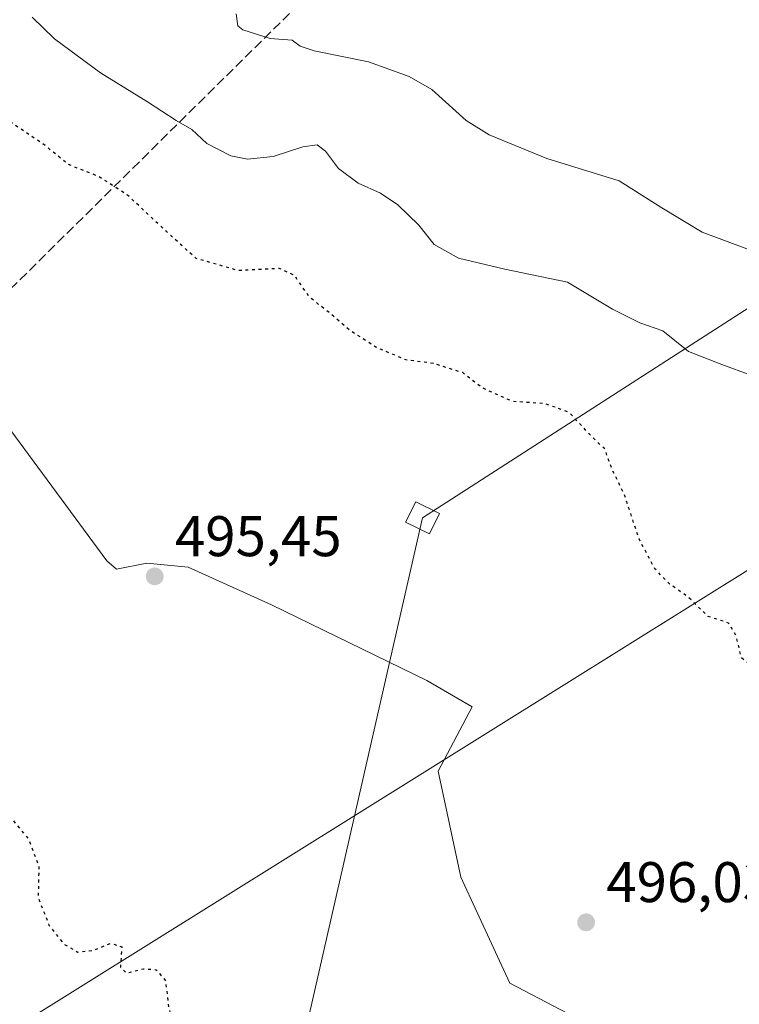
# Model space of a CAD drawing. Units: metres. Extents: x 576517 to 579944, y 4749678 to 4752031.
# Drawn here: x 577534 to 577660, y 4750355 to 4750527 of the extents above; entities that cross this region are included whole.
import ezdxf

# ---------------------------------------------------------------- set-up
doc = ezdxf.new("R2010")
doc.units = ezdxf.units.M
doc.header["$MEASUREMENT"] = 0
doc.linetypes.add('DGN Style 3', pattern=[2.307223458686699, 1.648016756204785, -0.6592067024819142])
doc.linetypes.add('DGN Style 5', pattern=[1.1536117293433497, 0.4944050268614355, -0.6592067024819142])
for name, color, linetype, lineweight in [('Conducción de hidrocarburos lineal', 6, 'DGN Style 3', 0), ('Corriente natural lineal', 142, 'Continuous', 13), ('Curva de nivel maestra depresión', 30, 'DGN Style 5', 30), ('Curva de nivel normal', 30, 'Continuous', 0), ('Matorral CxS', 135, 'Continuous', 0), ('Punto de cota en terreno', 7, 'Continuous', 0), ('Rótulo de punto de cota en terreno', 7, 'Continuous', 0), ('Tendido', 6, 'Continuous', 0), ('Torre de tendido Cxs', 51, 'Continuous', 0)]:
    doc.layers.add(name, color=color, linetype=linetype, lineweight=lineweight)
doc.styles.add('Style-Arial', font='txt')

# ---------------------------------------------------------------- blocks, each defined once
blk = doc.blocks.new('5PATER')
at = {"layer": 'Matorral CxS', "linetype": 'Continuous', "lineweight": 0}
h = blk.add_hatch(color=51, dxfattribs=at)
edge = h.paths.add_edge_path()
edge.add_ellipse((0, 0), major_axis=(-0.1095731443231308, -0.1110710700762829), ratio=0.9994222409660322, start_angle=0, end_angle=360)

msp = doc.modelspace()

# ---------------------------------------------------------------- linework, layer by layer
at = {"layer": 'Conducción de hidrocarburos lineal', "color": 6, "linetype": 'DGN Style 3', "lineweight": 0}
msp.add_polyline3d([(577837.5415000003, 4750739.5976, 517.2697999999946), (577750.3404999999, 4750695.4614, 523.4538999999932), (577338.2547000004, 4750288.2006, 510.7378999999929), (577215.0800000001, 4750177.119999999, 507.0041999999958), (577042.5942000002, 4750080.407299999, 506.1168000000035)], dxfattribs=at)
at = {"layer": 'Corriente natural lineal', "color": 142, "linetype": 'Continuous', "lineweight": 13}
msp.add_polyline3d([(577665.4835999999, 4750342.962300001, 496.0653000000021), (577633.7335999999, 4750351.5613, 495.8559999999998), (577619.8428999997, 4750358.837400001, 496.0630999999995), (577611.2439000001, 4750377.358200001, 495.8644999999961), (577607.2752, 4750395.879100001, 496.0268999999971), (577613.2282999996, 4750407.1239, 495.9471000000049), (577605.2907999996, 4750411.7542, 495.6359999999986), (577578.1709000003, 4750424.983300001, 495.3322999999946), (577563.6188000003, 4750431.597899999, 495.2277000000031), (577556.3427999998, 4750432.259400001, 495.0717000000004), (577551.0689000003, 4750431.224500001, 495.1330000000017), (577549.3487999998, 4750432.6799, 495.0798999999971), (577530.0632999997, 4750458.7983, 494.843399999998), (577519.9033000004, 4750468.3233, 494.729800000001), (577513.5532999998, 4750477.636700001, 494.7660999999935), (577507.2032000005, 4750479.965, 494.4802999999956), (577495.3057000004, 4750476.694499999, 494.7403000000049), (577467.2070000004, 4750462.0748, 495.4627000000037), (577464.682, 4750462.842499999, 497.1965000000055), (577464.0363999996, 4750463.3325, 497.8193000000028)], dxfattribs=at)
at = {"layer": 'Curva de nivel maestra depresión', "color": 30, "linetype": 'DGN Style 5', "lineweight": 30, "elevation": 500, "flags": 128}
msp.add_lwpolyline([(577899.3899999997, 4749964.940099999), (577899.9600000001, 4749961.8201), (577899.6299999999, 4749959.450099999), (577900.2300000004, 4749955.9901), (577901.6500000004, 4749953.6801), (577902.7800000003, 4749951.1601), (577906.0199999996, 4749948.050100001), (577909.9199999999, 4749946.460100001), (577911.4400000004, 4749947.790100001), (577911.7599999999, 4749949.690099999), (577913.6900000004, 4749950.880100001), (577918.9600000001, 4749950.6601), (577920.1699999999, 4749949.7301), (577921.8200000003, 4749949.040100001), (577924.7599999999, 4749948.610099999), (577926.4400000004, 4749947.770099999), (577927.7699999996, 4749948.120100001), (577925.9299999997, 4749949.780099999), (577921.7000000002, 4749950.9301), (577918.6600000003, 4749952.300100001), (577914.7199999997, 4749952.5801), (577910.1500000004, 4749954.380100001), (577908.1200000001, 4749957.130100001), (577907.6900000004, 4749959.7501), (577908.5199999996, 4749961.540100001), (577909.6100000005, 4749961.100099999), (577910.4800000004, 4749960.090100001), (577911.7999999998, 4749961.620100001), (577911.8200000003, 4749965.450099999), (577913.1500000004, 4749966.4101), (577917.3099999996, 4749967.340100001), (577918.54, 4749968.360099999), (577918.6399999997, 4749969.780099999), (577922.1699999999, 4749973.450099999), (577926.4400000004, 4749974.0001), (577927.6200000001, 4749973.1801), (577928.3399999999, 4749971.9001), (577930.2000000002, 4749971.340100001), (577932.0599999996, 4749969.640100001), (577934.1299999999, 4749969.200099999), (577934.3300000001, 4749970.100099999), (577933.4600000001, 4749971.1801), (577933.04, 4749973.5601), (577932.0199999996, 4749975.7301), (577930.9199999999, 4749978.6801), (577928.3600000005, 4749981.100099999), (577926.3399999999, 4749983.460100001), (577926.5099999999, 4749984.600099999), (577928.0999999996, 4749985.1801), (577929.25, 4749984.7401), (577929.6699999999, 4749983.460100001), (577930.6900000004, 4749984.170100001), (577930.7999999998, 4749986.2501), (577928.8499999996, 4749986.4101), (577927.2999999998, 4749986.860099999), (577927.2199999997, 4749988.4901), (577928.2400000002, 4749989.620100001), (577929.7400000002, 4749989.130100001), (577931.9100000003, 4749988.8201), (577932.9699999997, 4749990.100099999), (577932.6600000003, 4749992.7501), (577929.9299999997, 4749995.1501), (577928.4500000002, 4749997.6601), (577928.4800000004, 4750000.030099999), (577927.6900000004, 4750001.2401), (577926.25, 4750001.920100001), (577925.79, 4750003.7501), (577926.9600000001, 4750005.790100001), (577929.6500000004, 4750007.1501), (577930.5700000003, 4750005.960100001), (577931.6799999997, 4750004.860099999), (577934.1399999997, 4750003.870100001), (577935.3499999996, 4750002.1801), (577936.8899999997, 4750002.110099999), (577937.6699999999, 4750003.5101), (577937.29, 4750005.090100001), (577933.29, 4750012.4301), (577931.75, 4750015.960100001), (577927.9199999999, 4750018.140100001), (577923.8099999996, 4750022.030099999), (577921.9299999997, 4750024.0001), (577920.9900000002, 4750027.3101), (577918.6500000004, 4750032.860099999), (577914.9600000001, 4750037.840100001), (577909.6299999999, 4750047.840100001), (577904.7000000002, 4750060.210100001), (577901.6399999997, 4750067.270099999), (577899.4199999999, 4750073.640100001), (577896.8600000005, 4750079.950099999), (577895.5, 4750086.3201), (577895.0099999999, 4750091.300100001), (577893.5700000003, 4750097.110099999), (577893.0199999996, 4750101.3301), (577894.2400000002, 4750106.130100001), (577895.7000000002, 4750105.530099999), (577895.5499999998, 4750102.7301), (577895.7000000002, 4750101.0801), (577897.29, 4750100.9801), (577899.1200000001, 4750102.140100001), (577900.6100000005, 4750104.890100001), (577902.9000000004, 4750107.630100001), (577902.9900000002, 4750110.100099999), (577901.3799999999, 4750114.390100001), (577904.25, 4750120.5801), (577907.7100000001, 4750124.0601), (577908.0999999996, 4750127.270099999), (577907.2000000002, 4750130.100099999), (577906.3399999999, 4750137.3301), (577906.8799999999, 4750144.100099999), (577908.0800000001, 4750150.0801), (577907.8499999996, 4750155.4901), (577908.5499999998, 4750159.450099999), (577908.7199999997, 4750162.840100001), (577909.6600000003, 4750169.110099999), (577910.1399999997, 4750175.4301), (577912.3300000001, 4750186.100099999), (577914.04, 4750191.520099999), (577914.4800000004, 4750194.370100001), (577914.4000000004, 4750197.7301), (577915.4199999999, 4750201.370100001), (577916.0599999996, 4750205.4901), (577917.1900000004, 4750209.7401), (577918.1699999999, 4750217.5801), (577918.5499999998, 4750225.040100001), (577920.0800000001, 4750230.2601), (577921.4199999999, 4750237.040100001), (577922, 4750243.5801), (577923.9400000004, 4750250.440099999), (577926.3600000005, 4750260.0101), (577926.9400000004, 4750264.420100001), (577927.8099999996, 4750269.0801), (577927.1600000003, 4750271.530099999), (577926.04, 4750272.3201), (577923.7699999996, 4750272.2401), (577919.4000000004, 4750271.5701), (577914.4400000004, 4750272.220100001), (577910.5499999998, 4750270.600099999), (577908.2300000004, 4750268.2401), (577905.7300000004, 4750267.5801), (577899.6399999997, 4750266.1501), (577890.8600000005, 4750266.370100001), (577885.0999999996, 4750269.4001), (577883.0199999996, 4750272.0801), (577880.3700000001, 4750275.7501), (577878.9000000004, 4750279.7401), (577878.2999999998, 4750285.440099999), (577876.0499999998, 4750295.850099999), (577872.8099999996, 4750300.210100001), (577869.6299999999, 4750303.610099999), (577862.9600000001, 4750305.710100001), (577851.5999999996, 4750312.0701), (577843.7599999999, 4750319.460100001), (577838.9600000001, 4750325.7601), (577833.0800000001, 4750331.110099999), (577828.9900000002, 4750333.030099999), (577822.3700000001, 4750333.290100001), (577812.0899999999, 4750335.280099999), (577807.6200000001, 4750337.280099999), (577801.0999999996, 4750338.590100001), (577795.1200000001, 4750340.610099999), (577789.2199999997, 4750344.3101), (577779.5199999996, 4750349.520099999), (577772.6399999997, 4750353.6801), (577768.25, 4750355.4801), (577764.6100000005, 4750357.3201), (577762.5599999996, 4750358.120100001), (577761.29, 4750359.8201), (577758.79, 4750361.880100001), (577756.0800000001, 4750362.630100001), (577752.9299999997, 4750362.420100001), (577749.7300000004, 4750363.2301), (577744.7300000004, 4750366.710100001), (577740.3499999996, 4750372.8201), (577738.1299999999, 4750377.270099999), (577735.2599999999, 4750378.4001), (577731.75, 4750378.220100001), (577726.8399999999, 4750379.640100001), (577723.25, 4750381.9001), (577718.04, 4750385.9001), (577712.04, 4750387.700099999), (577707.9900000002, 4750390.790100001), (577703.9400000004, 4750391.390100001), (577699.1900000004, 4750390.3201), (577696.5499999998, 4750390.350099999), (577688.9400000004, 4750394.2601), (577685.75, 4750396.440099999), (577681.5099999999, 4750398.7501), (577678.4100000003, 4750401.3101), (577675.5999999996, 4750403.1801), (577660.3200000003, 4750415.7301), (577659.3700000001, 4750419.640100001), (577658.0800000001, 4750421.800100001), (577654.5099999999, 4750422.960100001), (577651.0700000003, 4750426.270099999), (577647.6399999997, 4750428.7501), (577645.1799999997, 4750431.300100001), (577642.4100000003, 4750436.530099999), (577639.8499999996, 4750444.300100001), (577637.6500000004, 4750448.770099999), (577636.4299999997, 4750452.220100001), (577633.4600000001, 4750455.1601), (577630.1200000001, 4750458.690099999), (577625.9400000004, 4750460.170100001), (577620.2800000003, 4750460.5601), (577614.9500000002, 4750462.950099999), (577611.5999999996, 4750465.590100001), (577606.4299999997, 4750467.210100001), (577601.6600000003, 4750467.8101), (577596.4199999999, 4750470.040100001), (577591.79, 4750473.040100001), (577588.2400000002, 4750476.100099999), (577584.8600000005, 4750478.7401), (577582.1600000003, 4750482.600099999), (577579.5199999996, 4750483.8101), (577572.3600000005, 4750483.440099999), (577564.9900000002, 4750485.550100001), (577559.7999999998, 4750490.2601), (577553, 4750496.630100001), (577547.9299999997, 4750499.9001), (577542.6100000005, 4750502.0001), (577538.7300000004, 4750505.210100001), (577534.29, 4750508.2301), (577529.7800000003, 4750511.2301), (577527.1900000004, 4750512.040100001), (577518.6399999997, 4750512.7301), (577510.9100000003, 4750514.4801), (577509.0700000003, 4750514.2301), (577508.7247000001, 4750513.959100001), (577505.7699999996, 4750511.640100001), (577498.4400000004, 4750503.530099999), (577485.4100000003, 4750491.710100001), (577466.5899999999, 4750472.7301), (577454.2599999999, 4750458.090100001), (577453.4128000002, 4750456.7171), (577451.4400000004, 4750453.520099999), (577451.9500000002, 4750450.640100001), (577455.6100000005, 4750448.290100001), (577457.2100000001, 4750445.1601), (577457.0800000001, 4750439.720100001), (577456.3200000003, 4750434.040100001), (577456.5999999996, 4750430.2301), (577458.6299999999, 4750429.380100001), (577462.2999999998, 4750430.4001), (577466.6299999999, 4750430.710100001), (577472.6200000001, 4750429.840100001), (577479.25, 4750429.0601), (577482.9500000002, 4750426.8301), (577487.6200000001, 4750426.1801), (577490.1399999997, 4750425.0601), (577491.4199999999, 4750423.110099999), (577492.3099999996, 4750421.7401), (577492.7800000003, 4750418.550100001), (577494.7599999999, 4750411.7301), (577496.4900000002, 4750409.050100001), (577500.29, 4750408.7501), (577508.7100000001, 4750410.2501), (577512.29, 4750410.420100001), (577514.6200000001, 4750409.700099999), (577518.0199999996, 4750409.3201), (577520.4600000001, 4750407.950099999), (577522.6600000003, 4750405.460100001), (577526.9900000002, 4750402.0601), (577527.4900000002, 4750399.720100001), (577526.3200000003, 4750397.340100001), (577525.7100000001, 4750394.200099999), (577527.0199999996, 4750392.350099999), (577531.4199999999, 4750389.200099999), (577535.7199999997, 4750383.960100001), (577537.4900000002, 4750379.1801), (577537.3700000001, 4750373.840100001), (577539.2599999999, 4750368.960100001), (577541.8600000005, 4750365.6801), (577544.3200000003, 4750364.270099999), (577547, 4750364.5601), (577550.0999999996, 4750365.8201), (577551.9900000002, 4750365.170100001), (577551.7599999999, 4750361.630100001), (577552.79, 4750360.600099999), (577555.8099999996, 4750361.350099999), (577558.0199999996, 4750361.1801), (577559.6399999997, 4750359.2601), (577560.1600000003, 4750354.720100001), (577561.8799999999, 4750348.300100001), (577564.0300000003, 4750343.690099999), (577565.54, 4750340.1801), (577566.8200000003, 4750338.0701), (577568.54, 4750334.3301), (577573.3099999996, 4750328.6601), (577575.0599999996, 4750326.0001), (577576.7199999997, 4750325.440099999), (577579.9500000002, 4750325.7301), (577582.7300000004, 4750325.100099999), (577587.0899999999, 4750324.800100001), (577591.7300000004, 4750325.6501), (577594.6100000005, 4750324.960100001), (577599.2800000003, 4750322.100099999), (577607.4900000002, 4750317.870100001), (577613.0300000003, 4750311.950099999), (577615.7599999999, 4750309.3101), (577618.2800000003, 4750308.4001), (577620.6699999999, 4750307.210100001), (577622.3799999999, 4750303.050100001), (577624.1600000003, 4750302.8101), (577625.5099999999, 4750302.860099999), (577626.6699999999, 4750301.800100001), (577628.5, 4750299.640100001), (577631.9500000002, 4750298.3101), (577632.5700000003, 4750297.4801), (577631.2599999999, 4750295.7401), (577631.3499999996, 4750293.0701), (577633.5099999999, 4750288.4101), (577633.4800000004, 4750285.960100001), (577634.0099999999, 4750284.950099999), (577636.1299999999, 4750282.960100001), (577636.9100000003, 4750277.9901), (577636.0099999999, 4750273.6501), (577636, 4750271.140100001), (577637.5899999999, 4750269.0701), (577640.3799999999, 4750267.090100001), (577644.25, 4750263.670100001), (577646.9199999999, 4750261.6501), (577645.0499999998, 4750259.7501), (577645.6500000004, 4750258.370100001), (577647.54, 4750257.5801), (577654.5, 4750254.220100001), (577658.1299999999, 4750249.610099999), (577661.9600000001, 4750245.880100001), (577664.4100000003, 4750244.0101), (577668.5599999996, 4750239.9801), (577668.7999999998, 4750237.720100001), (577669.8300000001, 4750234.920100001), (577672.1399999997, 4750232.200099999), (577674.9400000004, 4750230.420100001), (577679.7400000002, 4750226.630100001), (577682.9800000004, 4750224.840100001), (577685.0199999996, 4750224.5001), (577686.8099999996, 4750223.960100001), (577690.1600000003, 4750223.920100001), (577692.6600000003, 4750223.790100001), (577695.9400000004, 4750224.850099999), (577698.1399999997, 4750225.890100001), (577697.1900000004, 4750226.550100001), (577697.1200000001, 4750227.860099999), (577697.8399999999, 4750229.520099999), (577698.9600000001, 4750230.200099999), (577700.6399999997, 4750229.790100001), (577702.3200000003, 4750228.0801), (577703.4199999999, 4750225.9801), (577706.6399999997, 4750224.9101), (577708.2199999997, 4750224.960100001), (577708.1299999999, 4750227.8201), (577707.8499999996, 4750231.0001), (577708.1299999999, 4750234.520099999), (577706.5099999999, 4750233.960100001), (577706.6799999997, 4750236.050100001), (577704.9299999997, 4750239.420100001), (577706.04, 4750241.8101), (577705.8499999996, 4750244.3101), (577702.5599999996, 4750247.8101), (577700.0300000003, 4750251.550100001), (577699.4800000004, 4750254.630100001), (577700.1799999997, 4750257.630100001), (577699.4000000004, 4750260.460100001), (577699.9600000001, 4750263.450099999), (577698.2599999999, 4750264.090100001), (577696.2599999999, 4750265.870100001), (577694.2999999998, 4750268.120100001), (577694.7999999998, 4750271.420100001), (577695.0099999999, 4750274.0801), (577696.3899999997, 4750277.620100001), (577697.1200000001, 4750276.7401), (577698.7199999997, 4750277.190099999), (577702.2599999999, 4750279.850099999), (577705.8799999999, 4750280.770099999), (577708.4100000003, 4750278.0801), (577712.0800000001, 4750277.460100001), (577715.0800000001, 4750279.280099999), (577716.4500000002, 4750279.4001), (577718.6399999997, 4750276.890100001), (577723.6299999999, 4750273.170100001), (577726.6600000003, 4750272.2401), (577728.0800000001, 4750271.5701), (577730.2599999999, 4750271.050100001), (577734.29, 4750269.3101), (577738.9199999999, 4750266.710100001), (577743.1600000003, 4750265.2601), (577744.8799999999, 4750263.690099999), (577746.7999999998, 4750261.7301), (577749.8799999999, 4750259.170100001), (577757.9699999997, 4750254.770099999), (577762.1299999999, 4750250.470100001), (577764.3899999997, 4750246.950099999), (577769.9800000004, 4750241.700099999), (577772.54, 4750240.200099999), (577776.1299999999, 4750240.0601), (577783.1900000004, 4750238.2401), (577787.8899999997, 4750237.610099999), (577790.9400000004, 4750236.110099999), (577795.9100000003, 4750231.9101), (577799.6299999999, 4750227.8201), (577801.75, 4750225.6601), (577802.29, 4750224.3301), (577802.8399999999, 4750225.7301), (577804.9400000004, 4750228.100099999), (577809.3200000003, 4750230.800100001), (577810.9400000004, 4750229.790100001), (577812.4500000002, 4750228.290100001), (577814.6100000005, 4750228.8201), (577818.25, 4750231.5101), (577821.9199999999, 4750233.420100001), (577824.25, 4750233.920100001), (577826.25, 4750234.530099999), (577828.25, 4750234.600099999), (577830.9199999999, 4750234.8201), (577835.5800000001, 4750233.9301), (577838.5800000001, 4750232.4101), (577842.5700000003, 4750231.020099999), (577848.2400000002, 4750229.610099999), (577858.4900000002, 4750229.190099999), (577863.6799999997, 4750230.200099999), (577867.0099999999, 4750230.200099999), (577870.2000000002, 4750229.2501), (577874.0199999996, 4750228.420100001), (577879.6399999997, 4750225.960100001), (577882.3799999999, 4750222.8101), (577884.8099999996, 4750220.470100001), (577887.2000000002, 4750219.050100001), (577888.04, 4750217.590100001), (577888.4400000004, 4750215.960100001), (577890.4400000004, 4750215.620100001), (577896.8300000001, 4750210.6801), (577899.0300000003, 4750207.140100001), (577900.1299999999, 4750204.880100001), (577899.8600000005, 4750199.780099999), (577901.5199999996, 4750193.8301), (577900.5800000001, 4750188.110099999), (577897.1399999997, 4750182.7601), (577889.1200000001, 4750175.090100001), (577882.8899999997, 4750171.4301), (577880.5599999996, 4750168.200099999), (577880.9900000002, 4750166.530099999), (577881.7999999998, 4750165.200099999), (577880.4400000004, 4750162.090100001), (577877.0199999996, 4750158.7401), (577872.75, 4750152.9301), (577870.3200000003, 4750151.020099999), (577868.8600000005, 4750149.6601), (577868.3700000001, 4750147.7601), (577868.8300000001, 4750145.7601), (577867.9000000004, 4750142.7601), (577863.3399999999, 4750136.100099999), (577859.5499999998, 4750130.100099999), (577856.04, 4750125.020099999), (577852.25, 4750117.690099999), (577850.1100000005, 4750111.670100001), (577848.1600000003, 4750107.6801), (577845.8700000001, 4750101.290100001), (577845.0499999998, 4750096.3301), (577843.4600000001, 4750089.520099999), (577841.5599999996, 4750084.9101), (577835.2400000002, 4750078.960100001), (577831.4800000004, 4750077.0001), (577828.6399999997, 4750076.7601), (577824.6799999997, 4750077.610099999), (577821.9000000004, 4750079.030099999), (577819.0899999999, 4750078.8301), (577816.54, 4750078.780099999), (577815.3799999999, 4750077.8201), (577816.4299999997, 4750075.620100001), (577817.4299999997, 4750072.700099999), (577819.5800000001, 4750070.120100001), (577821.29, 4750068.9001), (577822.3499999996, 4750067.200099999), (577824.7000000002, 4750064.5601), (577826.2699999996, 4750061.840100001), (577828.0700000003, 4750060.110099999), (577830.2599999999, 4750059.6501), (577832.4800000004, 4750058.050100001), (577835.2699999996, 4750054.4301), (577837.8700000001, 4750051.520099999), (577841.9800000004, 4750045.460100001), (577844.6200000001, 4750042.590100001), (577848.0599999996, 4750038.200099999), (577851.1799999997, 4750035.390100001), (577853.1799999997, 4750034.390100001), (577855.3700000001, 4750032.9101), (577858.3600000005, 4750031.9001), (577859.9600000001, 4750029.940099999), (577859.8399999999, 4750027.800100001), (577861.0300000003, 4750020.880100001), (577862.2400000002, 4750017.690099999), (577864.2100000001, 4750016.050100001), (577866.2400000002, 4750017.360099999), (577868, 4750017.540100001), (577868.6299999999, 4750016.390100001), (577868, 4750015.0601), (577866.5099999999, 4750013.590100001), (577866.3099999996, 4750011.5801), (577868.8399999999, 4750009.620100001), (577873.9100000003, 4750005.3201), (577877.9299999997, 4750000.2401), (577880.2000000002, 4749997.690099999), (577881.8499999996, 4749994.720100001), (577884.7999999998, 4749991.2501), (577887.0800000001, 4749988.9101), (577890.1299999999, 4749984.3301), (577893.2599999999, 4749981.800100001), (577894.4199999999, 4749979.710100001), (577895.3099999996, 4749975.860099999), (577897.6299999999, 4749969.850099999), (577899.3899999997, 4749964.940099999)], dxfattribs=at)
at = {"layer": 'Curva de nivel normal', "color": 30, "linetype": 'Continuous', "lineweight": 0, "flags": 128}
for points, elevation in [([(577667.0199999996, 4750463.310000001), (577656.8799999999, 4750467.02), (577651.0499999998, 4750469.310000001), (577646.5700000003, 4750472.930000001), (577642.5300000003, 4750474.33), (577637.75, 4750476.699999999), (577629.9299999997, 4750481.42), (577618.9400000004, 4750483.710000001), (577610.8300000001, 4750485.600000001), (577606.6200000001, 4750488), (577603.9000000004, 4750491.390000001), (577600.25, 4750494.949999999), (577597.2199999997, 4750496.980000001), (577593.3200000003, 4750498.75), (577589.8899999997, 4750501.32), (577587.5999999996, 4750504.34), (577586.1399999997, 4750505.430000001), (577583.6100000005, 4750505.060000001), (577578.4800000004, 4750503.4), (577573.9699999997, 4750502.949999999), (577571.0800000001, 4750503.49), (577566.8499999996, 4750505.66), (577564.2100000001, 4750508.130000001), (577561.4900000002, 4750509.710000001), (577556.5, 4750512.930000001), (577548.2699999996, 4750518.029999999), (577540.2400000002, 4750523.99), (577536.3399999999, 4750527.730000001)], 505), ([(577661.25, 4750487.230000001), (577653.4400000004, 4750490.130000001), (577646.3799999999, 4750494.390000001), (577638.9600000001, 4750499.16), (577626.29, 4750503.060000001), (577616.2400000002, 4750507.16), (577612.1799999997, 4750509.710000001), (577606.1799999997, 4750515.09), (577602.2199999997, 4750517.369999999), (577595.0899999999, 4750519.92), (577585.5999999996, 4750521.869999999), (577583.1699999999, 4750522.710000001), (577581.75, 4750523.75), (577577.9299999997, 4750524.039999999), (577573.1399999997, 4750525.52), (577572.2800000003, 4750526.24), (577571.9900000002, 4750528.33)], 510)]:
    msp.add_lwpolyline(points, dxfattribs=dict(at, elevation=elevation))
at = {"layer": 'Tendido', "color": 6, "linetype": 'Continuous', "lineweight": 0}
for points in [[(576540.0365000004, 4749892.785499999, 507.1796999999933), (576776.4061000004, 4749946.9638, 524.8842000000004), (576954.9050000003, 4749988.09, 533.5406999999977), (577227.3150000004, 4750158.430000001, 515.7007000000012), (577465.8150000004, 4750308.930000001, 524.9373999999953), (577771.3250000002, 4750499.680000001, 521.8895000000048), (578026.7423, 4750658.8106, 534.1428000000016), (578248.1031999998, 4750796.711200001, 533.5512000000017), (578564.7385, 4750994.595899999, 519.274900000004), (579025.7914000005, 4751283.1448, 552.2988999999943), (579294.2948000003, 4751454.288000001, 554.5366999999969), (579551.7400000002, 4751613.130000001, 553.4456999999966), (579861.8600000005, 4751610.279999999, 545.5166000000027), (579922.323, 4751609.9133, 531.6830999999949)], [(576541.4254999999, 4749768.4351, 510.0866999999998), (576640.1275000004, 4749793.773, 513.2192000000068), (576773.0809000004, 4749828.1689, 516.750199999995), (576992.4642000003, 4749951.834600001, 533.579899999997), (577130.9305999996, 4750006.101600001, 506.7344000000012), (577268.1835000003, 4750111.273700001, 512.2600999999995), (577384.2696000002, 4750199.578500001, 518.5466000000015), (577480.3052000003, 4750270.152000001, 528.6199999999953), (577580.8234999999, 4750336.1829, 506.6613000000071), (577604.5713999998, 4750440.193499999, 501.3172999999952), (577716.3365000002, 4750512.1831, 523.1677000000054), (577806.2929999996, 4750627.376300001, 527.4452000000019), (577742.3457000004, 4750850.821699999, 523.745299999995)]]:
    msp.add_polyline3d(points, dxfattribs=at)
at = {"layer": 'Torre de tendido Cxs', "color": 51, "linetype": 'Continuous', "lineweight": 0}
msp.add_polyline3d([(577607.5346999997, 4750440.9343, 501.507700000002), (577605.7566999998, 4750437.3783, 501.8889999999956), (577601.6080999998, 4750439.4527, 500.8552000000054), (577603.3860999999, 4750443.0087, 500.5154999999941), (577607.5346999997, 4750440.9343, 501.507700000002)], dxfattribs=at)
msp.add_3dface([(577607.5346999997, 4750440.9343, 501.507700000002), (577605.7566999998, 4750437.3783, 501.8889999999956), (577601.6080999998, 4750439.4527, 500.8552000000054), (577603.3860999999, 4750443.0087, 500.5154999999941)], dxfattribs=at)

# ---------------------------------------------------------------- block references
at = {"layer": 'Punto de cota en terreno', "color": 7, "linetype": 'Continuous', "lineweight": 0, "xscale": 10, "yscale": 10, "zscale": 10}
for p in [(577557.75, 4750429.970000001, 495.4499999999971), (577633.1600000003, 4750369.470000001, 496.0299999999989)]:
    msp.add_blockref('5PATER', p, dxfattribs=at)

# ---------------------------------------------------------------- texts
at = {"layer": 'Rótulo de punto de cota en terreno', "color": 7, "linetype": 'Continuous', "lineweight": 0, "style": 'Style-Arial'}
for s, p in [('495,45', (577561.2778000003, 4750433.4978)), ('496,03', (577636.6878000004, 4750372.9978))]:
    msp.add_text(s, height=7.000000000000002, dxfattribs=at).set_placement(p)

doc.saveas('drawing.dxf')
